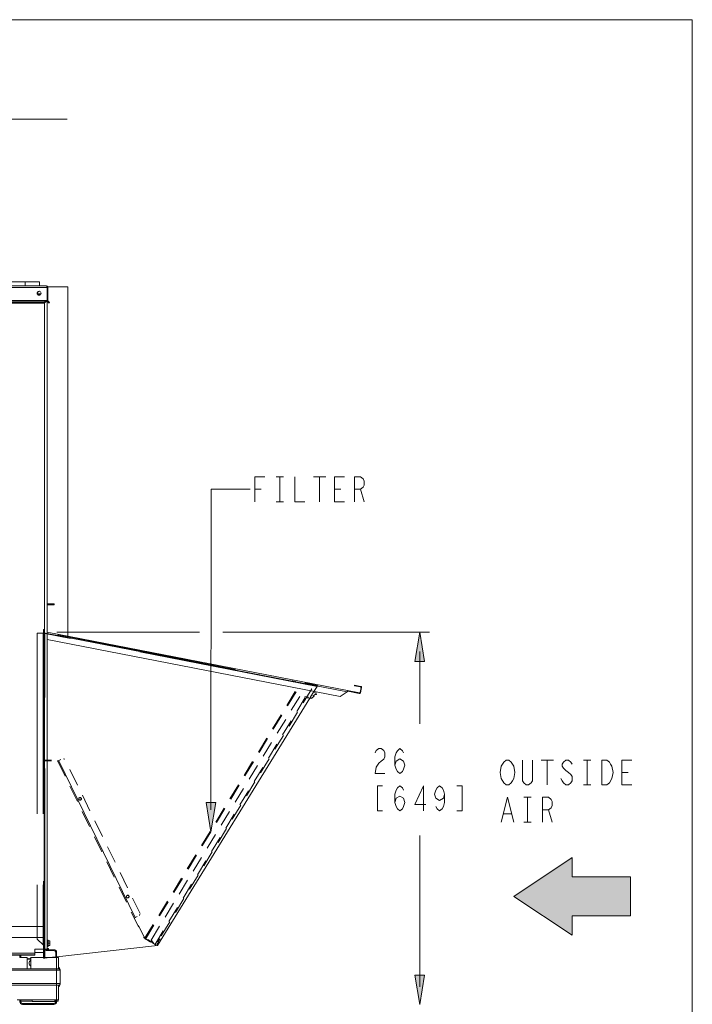
# Model space of a CAD drawing. Units: metres. Extents: x -66 to 217, y -121 to 14.
# Drawn here: x 26 to 27, y -65 to -64 of the extents above; entities that cross this region are included whole.
import ezdxf

# ---------------------------------------------------------------- set-up
doc = ezdxf.new("R2010")
doc.units = ezdxf.units.M
doc.header["$MEASUREMENT"] = 0
for name, pattern in [('AI-Linetype-1', [46.674, 23.337, -7.001, 2.334, -4.667, 2.334, -7.001]), ('AI-Linetype-10', [46.674, 23.337, -7.001, 2.334, -4.667, 2.334, -7.001]), ('AI-Linetype-11', [46.674, 23.337, -7.001, 2.334, -4.667, 2.334, -7.001]), ('AI-Linetype-12', [46.674, 23.337, -7.001, 2.334, -4.667, 2.334, -7.001]), ('AI-Linetype-13', [46.674, 23.337, -7.001, 2.334, -4.667, 2.334, -7.001]), ('AI-Linetype-14', [46.674, 23.337, -7.001, 2.334, -4.667, 2.334, -7.001]), ('AI-Linetype-15', [46.674, 23.337, -7.001, 2.334, -4.667, 2.334, -7.001]), ('AI-Linetype-16', [46.674, 23.337, -7.001, 2.334, -4.667, 2.334, -7.001]), ('AI-Linetype-17', [46.674, 23.337, -7.001, 2.334, -4.667, 2.334, -7.001]), ('AI-Linetype-18', [46.674, 23.337, -7.001, 2.334, -4.667, 2.334, -7.001]), ('AI-Linetype-19', [46.674, 23.337, -7.001, 2.334, -4.667, 2.334, -7.001]), ('AI-Linetype-2', [46.674, 23.337, -7.001, 2.334, -4.667, 2.334, -7.001]), ('AI-Linetype-20', [46.674, 23.337, -7.001, 2.334, -4.667, 2.334, -7.001]), ('AI-Linetype-21', [46.674, 23.337, -7.001, 2.334, -4.667, 2.334, -7.001]), ('AI-Linetype-22', [46.674, 23.337, -7.001, 2.334, -4.667, 2.334, -7.001]), ('AI-Linetype-23', [46.674, 23.337, -7.001, 2.334, -4.667, 2.334, -7.001]), ('AI-Linetype-24', [46.674, 23.337, -7.001, 2.334, -4.667, 2.334, -7.001]), ('AI-Linetype-25', [46.674, 23.337, -7.001, 2.334, -4.667, 2.334, -7.001]), ('AI-Linetype-26', [46.674, 23.337, -7.001, 2.334, -4.667, 2.334, -7.001]), ('AI-Linetype-27', [46.674, 23.337, -7.001, 2.334, -4.667, 2.334, -7.001]), ('AI-Linetype-28', [46.674, 23.337, -7.001, 2.334, -4.667, 2.334, -7.001]), ('AI-Linetype-29', [46.674, 23.337, -7.001, 2.334, -4.667, 2.334, -7.001]), ('AI-Linetype-3', [46.674, 23.337, -7.001, 2.334, -4.667, 2.334, -7.001]), ('AI-Linetype-30', [46.674, 23.337, -7.001, 2.334, -4.667, 2.334, -7.001]), ('AI-Linetype-31', [46.674, 23.337, -7.001, 2.334, -4.667, 2.334, -7.001]), ('AI-Linetype-32', [46.674, 23.337, -7.001, 2.334, -4.667, 2.334, -7.001]), ('AI-Linetype-33', [46.674, 23.337, -7.001, 2.334, -4.667, 2.334, -7.001]), ('AI-Linetype-34', [46.674, 23.337, -7.001, 2.334, -4.667, 2.334, -7.001]), ('AI-Linetype-35', [46.674, 23.337, -7.001, 2.334, -4.667, 2.334, -7.001]), ('AI-Linetype-36', [46.674, 23.337, -7.001, 2.334, -4.667, 2.334, -7.001]), ('AI-Linetype-37', [46.674, 23.337, -7.001, 2.334, -4.667, 2.334, -7.001]), ('AI-Linetype-38', [46.674, 23.337, -7.001, 2.334, -4.667, 2.334, -7.001]), ('AI-Linetype-39', [46.674, 23.337, -7.001, 2.334, -4.667, 2.334, -7.001]), ('AI-Linetype-4', [46.674, 23.337, -7.001, 2.334, -4.667, 2.334, -7.001]), ('AI-Linetype-40', [46.674, 23.337, -7.001, 2.334, -4.667, 2.334, -7.001]), ('AI-Linetype-41', [46.674, 23.337, -7.001, 2.334, -4.667, 2.334, -7.001]), ('AI-Linetype-42', [46.674, 23.337, -7.001, 2.334, -4.667, 2.334, -7.001]), ('AI-Linetype-43', [46.674, 23.337, -7.001, 2.334, -4.667, 2.334, -7.001]), ('AI-Linetype-44', [46.674, 23.337, -7.001, 2.334, -4.667, 2.334, -7.001]), ('AI-Linetype-45', [46.674, 23.337, -7.001, 2.334, -4.667, 2.334, -7.001]), ('AI-Linetype-46', [46.674, 23.337, -7.001, 2.334, -4.667, 2.334, -7.001]), ('AI-Linetype-47', [46.674, 23.337, -7.001, 2.334, -4.667, 2.334, -7.001]), ('AI-Linetype-48', [46.674, 23.337, -7.001, 2.334, -4.667, 2.334, -7.001]), ('AI-Linetype-49', [46.674, 23.337, -7.001, 2.334, -4.667, 2.334, -7.001]), ('AI-Linetype-5', [46.674, 23.337, -7.001, 2.334, -4.667, 2.334, -7.001]), ('AI-Linetype-50', [46.674, 23.337, -7.001, 2.334, -4.667, 2.334, -7.001]), ('AI-Linetype-51', [46.674, 23.337, -7.001, 2.334, -4.667, 2.334, -7.001]), ('AI-Linetype-52', [46.674, 23.337, -7.001, 2.334, -4.667, 2.334, -7.001]), ('AI-Linetype-53', [46.674, 23.337, -7.001, 2.334, -4.667, 2.334, -7.001]), ('AI-Linetype-6', [46.674, 23.337, -7.001, 2.334, -4.667, 2.334, -7.001]), ('AI-Linetype-7', [46.674, 23.337, -7.001, 2.334, -4.667, 2.334, -7.001]), ('AI-Linetype-8', [46.674, 23.337, -7.001, 2.334, -4.667, 2.334, -7.001]), ('AI-Linetype-9', [46.674, 23.337, -7.001, 2.334, -4.667, 2.334, -7.001])]:
    doc.linetypes.add(name, pattern=pattern)
doc.layers.add('Capa 1', color=7, linetype='Continuous')

# ---------------------------------------------------------------- blocks, each defined once
blk = doc.blocks.new('1')
at = {"layer": 'Capa 1', "true_color": 0x000000}
h = blk.add_hatch(color=18, dxfattribs=at)
h.dxf.hatch_style = 2
h.paths.add_polyline_path([(508.15, 342.19), (508.77, 338.43), (507.52, 338.43)])
h = blk.add_hatch(color=18, dxfattribs=at)
h.dxf.hatch_style = 2
h.paths.add_polyline_path([(481.15, 316.42), (480.52, 320.19), (481.78, 320.19)])
h = blk.add_hatch(color=18, dxfattribs=at)
h.dxf.hatch_style = 2
h.paths.add_polyline_path([(520.32, 308.06), (527.85, 303.04), (527.85, 305.55), (535.38, 305.55), (535.38, 310.57), (527.85, 310.57), (527.85, 313.08)])
h = blk.add_hatch(color=18, dxfattribs=at)
h.dxf.hatch_style = 2
h.paths.add_polyline_path([(508.15, 294.11), (507.52, 297.88), (508.77, 297.88)])
at = {"layer": 'Capa 1', "color": 18, "lineweight": 0, "true_color": 0x000000}
for points in [[(0, 421.33), (543.39, 421.33), (543.39, 0), (0, 0), (0, 421.33)], [(508.15, 342.19), (508.77, 338.43), (507.52, 338.43), (508.15, 342.19)], [(481.15, 316.42), (480.52, 320.19), (481.78, 320.19), (481.15, 316.42)], [(520.32, 308.06), (527.85, 303.04), (527.85, 305.55), (535.38, 305.55), (535.38, 310.57), (527.85, 310.57), (527.85, 313.08), (520.32, 308.06)], [(508.15, 294.11), (507.52, 297.88), (508.77, 297.88), (508.15, 294.11)]]:
    blk.add_lwpolyline(points, dxfattribs=at)
at = {"layer": 'Capa 1', "color": 18, "lineweight": 13, "true_color": 0x000000}
for points in [[(455.01, 408.49), (462.57, 408.49)], [(351.53, 386.95), (459.86, 386.95)], [(449.44, 387.48), (457.11, 387.48)], [(457.11, 386.95), (457.11, 387.48)], [(457.11, 387.48), (458.99, 387.48)], [(458.99, 387.48), (458.99, 386.95)], [(459.97, 386.75), (459.97, 386.76), (459.97, 386.77), (459.96, 386.78), (459.96, 386.79), (459.95, 386.8), (459.95, 386.81), (459.95, 386.82), (459.94, 386.83), (459.94, 386.84), (459.94, 386.84), (459.94, 386.85), (459.93, 386.85), (459.93, 386.86), (459.93, 386.86), (459.92, 386.88), (459.92, 386.88), (459.91, 386.89), (459.91, 386.9), (459.91, 386.91), (459.9, 386.92), (459.9, 386.92), (459.89, 386.93), (459.89, 386.93), (459.89, 386.94), (459.88, 386.94), (459.88, 386.94), (459.88, 386.94), (459.87, 386.95), (459.87, 386.95), (459.87, 386.95), (459.86, 386.95), (459.86, 386.95), (459.86, 386.95)], [(459.93, 386.86), (459.99, 386.86)], [(462.64, 386.82), (460.06, 386.82)], [(462.64, 341.67), (462.64, 386.82)], [(459.97, 386.75), (351.41, 386.75), (351.32, 386.75)], [(458.67, 385.92), (459.17, 385.92)], [(459.97, 385.06), (459.97, 386.75)], [(459.97, 386.75), (460.06, 386.75)], [(460.06, 386.75), (460.06, 385.06)], [(351.41, 385.06), (459.97, 385.06), (460.06, 385.06)], [(351.53, 384.98), (459.86, 384.98)], [(351.8, 384.79), (459.59, 384.79)], [(351.8, 384.73), (459.59, 384.73)], [(459.59, 384.79), (459.86, 384.98)], [(459.59, 384.73), (459.86, 384.92)], [(459.59, 384.79), (459.59, 384.73)], [(459.62, 384.73), (459.62, 301.26)], [(459.86, 384.98), (459.87, 384.98), (459.88, 384.99), (459.9, 385), (459.91, 385.01), (459.92, 385.02), (459.93, 385.03), (459.95, 385.04), (459.97, 385.06)], [(459.86, 384.91), (459.87, 384.92), (459.88, 384.93), (459.89, 384.94), (459.89, 384.95), (459.9, 384.96), (459.91, 384.97), (459.93, 385), (459.94, 385.02), (459.96, 385.04), (459.97, 385.06)], [(459.86, 384.97), (459.86, 384.91)], [(459.96, 301.26), (459.96, 384.98)], [(459.96, 384.98), (459.96, 301.26)], [(460.03, 384.92), (460.1, 384.98)], [(460.22, 384.73), (460.03, 384.92)], [(460.28, 384.79), (460.1, 384.98)], [(460.28, 384.79), (460.22, 384.73)], [(486.84, 359.06), (486.84, 362.27), (488.13, 362.27)], [(489.57, 362.27), (490.54, 362.27)], [(490.06, 362.27), (490.06, 359.06)], [(491.98, 362.27), (491.98, 359.06), (493.27, 359.06)], [(494.39, 362.27), (496, 362.27)], [(495.2, 362.27), (495.2, 359.06)], [(498.41, 359.06), (497.12, 359.06), (497.12, 362.27), (498.41, 362.27)], [(499.69, 359.06), (499.69, 362.27), (500.49, 362.27), (500.82, 362), (500.98, 361.73), (500.98, 361.2), (500.82, 360.93), (500.49, 360.66), (499.69, 360.66)], [(481.15, 319.25), (481.18, 360.66)], [(481.18, 360.66), (486.2, 360.66)], [(486.84, 360.66), (487.65, 360.66)], [(497.12, 360.66), (497.93, 360.66)], [(500.49, 360.66), (500.98, 359.06)], [(489.57, 359.06), (490.54, 359.06)], [(459.98, 345.86), (460.81, 345.86)], [(459.98, 345.79), (460.81, 345.79)], [(459.99, 345.86), (459.99, 345.79)], [(460.07, 345.73), (460.07, 345.79)], [(460.81, 345.73), (460.07, 345.73)], [(460.81, 345.86), (460.81, 345.79)], [(460.81, 345.73), (460.81, 345.79)], [(500.35, 334.34), (459.96, 342.19)], [(459.96, 342.04), (498.77, 334.5)], [(459.96, 341.23), (497.84, 333.87)], [(461.21, 342.19), (479.66, 342.19)], [(482.67, 342.19), (509.4, 342.19)], [(508.15, 339.71), (508.15, 330.36)], [(492.79, 335.74), (492.79, 335.74)], [(492.89, 335.68), (492.89, 335.68)], [(494.19, 334.89), (493.08, 333.08)], [(494.09, 334.95), (494.09, 334.95)], [(498.77, 334.5), (498.78, 334.51), (498.78, 334.52), (498.79, 334.53), (498.8, 334.54), (498.8, 334.55), (498.81, 334.56), (498.81, 334.57), (498.82, 334.58), (498.82, 334.59), (498.83, 334.6), (498.83, 334.6), (498.84, 334.61), (498.84, 334.61), (498.84, 334.61), (498.85, 334.62), (498.85, 334.62), (498.85, 334.62), (498.86, 334.62), (498.86, 334.62), (498.86, 334.63), (498.86, 334.63), (498.87, 334.63)], [(498.86, 334.56), (498.87, 334.63)], [(498.91, 334.62), (498.89, 334.55)], [(499.73, 335.35), (499.72, 335.28)], [(500.5, 335.12), (499.72, 335.28)], [(499.73, 335.35), (500.51, 335.19)], [(500.56, 335.04), (500.43, 334.4)], [(500.51, 335.19), (500.5, 335.12)], [(500.63, 335.03), (500.5, 334.38)], [(474.24, 301.72), (493.93, 333.66)], [(490.95, 332.73), (492.05, 334.53)], [(491.05, 332.67), (492.15, 334.47)], [(491.53, 332.11), (492.62, 333.89)], [(492.25, 331.94), (493.35, 333.74)], [(493.29, 333.87), (493.76, 333.78)], [(494.06, 333.63), (493.59, 333.72)], [(493.7, 333.7), (493.72, 333.79)], [(493.98, 333.75), (494.46, 334.53)], [(494.07, 333.72), (494.08, 333.72)], [(494.07, 333.63), (494.09, 333.63)], [(494.08, 333.72), (494.09, 333.72)], [(494.08, 333.63), (494.1, 333.63)], [(494.18, 333.66), (494.51, 333.94)], [(494.68, 334.19), (494.34, 333.92)], [(494.54, 334.5), (494.54, 334.49)], [(494.57, 334.42), (494.64, 334.33)], [(494.76, 334.33), (494.69, 334.42)], [(497.84, 333.87), (498.77, 334.5)], [(498.77, 334.5), (498.78, 334.51), (498.8, 334.52), (498.8, 334.53), (498.81, 334.53), (498.81, 334.54), (498.82, 334.54), (498.82, 334.55), (498.83, 334.55), (498.83, 334.55), (498.83, 334.55), (498.84, 334.56), (498.84, 334.56), (498.84, 334.56), (498.85, 334.56), (498.86, 334.56)], [(500.33, 334.27), (498.86, 334.56)], [(489.11, 329.71), (490.22, 331.52)], [(489.21, 329.65), (490.31, 331.46)], [(489.72, 329.14), (490.81, 330.92)], [(492.35, 331.88), (491.25, 330.07)], [(490.41, 328.92), (491.52, 330.73)], [(487.28, 326.7), (488.38, 328.51)], [(487.37, 326.64), (488.48, 328.45)], [(490.51, 328.86), (489.41, 327.06)], [(487.91, 326.17), (488.99, 327.95)], [(488.57, 325.91), (489.68, 327.72)], [(502.36, 326.62), (502.52, 326.89), (502.85, 327.15), (503.17, 327.15), (503.49, 326.89), (503.65, 326.62), (503.65, 326.08), (503.49, 325.81), (503.17, 325.55), (502.85, 325.28), (502.52, 324.74), (502.36, 323.94), (503.65, 323.94)], [(504.93, 325.01), (505.09, 325.55), (505.58, 325.82), (506.06, 325.55), (506.22, 325.01), (506.06, 324.48), (505.9, 324.21), (505.58, 323.94), (505.25, 324.21), (505.09, 324.48), (504.93, 325.01), (504.93, 326.08), (505.09, 326.62), (505.25, 326.88), (505.58, 327.15), (505.9, 326.88), (506.06, 326.62)], [(461.33, 325.54), (461.73, 325.73)], [(462.26, 325.78), (462.1, 325.83)], [(488.67, 325.85), (487.57, 324.04)], [(459.46, 325.65), (460.54, 325.65)], [(459.46, 325.57), (460.54, 325.57)], [(461.29, 325.57), (461.29, 325.57)], [(461.33, 325.63), (461.33, 325.63)], [(461.33, 325.53), (462.28, 323.58)], [(461.46, 325.59), (471.35, 305.32)], [(463.88, 322.45), (462.91, 324.45)], [(485.44, 323.69), (486.54, 325.5)], [(485.54, 323.63), (486.64, 325.44)], [(486.1, 323.2), (487.18, 324.98)], [(486.74, 322.9), (487.84, 324.71)], [(520.14, 323), (519.98, 322.73), (519.66, 322.46), (519.34, 322.46), (519.02, 322.73), (518.69, 323.27), (518.53, 324.07), (518.69, 324.88), (518.86, 325.14), (519.02, 325.41), (519.34, 325.68), (519.66, 325.68), (519.98, 325.41), (520.14, 325.14), (520.3, 324.88), (520.46, 324.07), (520.3, 323.27), (520.14, 323)], [(522.71, 325.68), (522.71, 323), (522.55, 322.73), (522.23, 322.46), (521.91, 322.46), (521.59, 322.73), (521.43, 323), (521.43, 325.68)], [(523.84, 325.68), (525.44, 325.68)], [(524.64, 325.68), (524.64, 322.46)], [(527.85, 325.14), (527.69, 325.41), (527.37, 325.68), (527.05, 325.68), (526.73, 325.41), (526.57, 325.14), (526.57, 324.87), (526.73, 324.61), (527.05, 324.34), (527.37, 324.07), (527.69, 323.8), (527.85, 323.54), (527.85, 323), (527.69, 322.73), (527.37, 322.46), (527.05, 322.46), (526.73, 322.73), (526.57, 323), (526.41, 323.27)], [(529.3, 325.68), (530.26, 325.68)], [(529.78, 325.68), (529.78, 322.46)], [(531.71, 325.68), (532.35, 325.68), (532.67, 325.41), (532.83, 325.14), (532.99, 324.87), (533.15, 324.07), (532.99, 323.27), (532.67, 322.73), (532.35, 322.46), (531.71, 322.46), (531.71, 325.68)], [(535.56, 322.46), (534.27, 322.46), (534.27, 325.68), (535.56, 325.68)], [(534.27, 324.07), (535.08, 324.07)], [(462.92, 322.28), (463.87, 320.33)], [(483.6, 320.67), (484.7, 322.48)], [(483.7, 320.62), (484.8, 322.42)], [(484.29, 320.23), (485.37, 322.01)], [(486.84, 322.84), (485.73, 321.03)], [(503.33, 322.33), (502.69, 322.33), (502.69, 319.12), (503.33, 319.12)], [(504.93, 320.19), (505.09, 320.73), (505.58, 321), (506.06, 320.73), (506.22, 320.19), (506.06, 319.66), (505.9, 319.39), (505.58, 319.12), (505.25, 319.39), (505.09, 319.66), (504.93, 320.19), (504.93, 321.26), (505.09, 321.8), (505.25, 322.07), (505.58, 322.33), (505.9, 322.07), (506.06, 321.8)], [(508.63, 319.12), (508.63, 322.33), (507.5, 319.92), (508.95, 319.92)], [(511.36, 321.26), (511.2, 320.73), (510.72, 320.46), (510.23, 320.73), (510.07, 321.26), (510.23, 321.8), (510.4, 322.07), (510.72, 322.33), (511.04, 322.07), (511.2, 321.8), (511.36, 321.26), (511.36, 320.19), (511.2, 319.66), (511.04, 319.39), (510.72, 319.12), (510.4, 319.39), (510.23, 319.66)], [(512.96, 319.12), (513.61, 319.12), (513.61, 322.33), (512.96, 322.33)], [(529.3, 322.46), (530.26, 322.46)], [(465.5, 319.13), (464.53, 321.12)], [(484.9, 319.89), (486, 321.69)], [(518.69, 317.65), (519.5, 320.86), (520.3, 317.65)], [(521.59, 320.86), (522.55, 320.86)], [(522.07, 320.86), (522.07, 317.65)], [(524, 317.65), (524, 320.86), (524.8, 320.86), (525.12, 320.59), (525.28, 320.32), (525.28, 319.79), (525.12, 319.52), (524.8, 319.25), (524, 319.25)], [(481.76, 317.66), (482.86, 319.47)], [(481.86, 317.6), (482.96, 319.41)], [(485, 319.83), (483.9, 318.02)], [(464.5, 319.02), (465.45, 317.07)], [(482.47, 317.26), (483.56, 319.04)], [(483.06, 316.87), (484.16, 318.68)], [(519.02, 318.72), (519.98, 318.72)], [(524.8, 319.25), (525.28, 317.65)], [(467.12, 315.81), (466.15, 317.8)], [(483.16, 316.81), (482.06, 315)], [(521.59, 317.65), (522.55, 317.65)], [(466.09, 315.77), (467.04, 313.82)], [(479.92, 314.65), (481.03, 316.46)], [(480.02, 314.59), (481.12, 316.4)], [(480.66, 314.29), (481.75, 316.07)], [(481.22, 313.86), (482.33, 315.67)], [(508.15, 296.37), (508.15, 315.91)], [(468.74, 312.49), (467.77, 314.48)], [(478.09, 311.64), (479.19, 313.44)], [(478.18, 311.58), (479.29, 313.39)], [(478.85, 311.32), (479.94, 313.1)], [(481.32, 313.8), (480.22, 311.99)], [(467.68, 312.52), (468.63, 310.56)], [(479.39, 310.85), (480.49, 312.66)], [(470.36, 309.16), (469.39, 311.16)], [(476.25, 308.62), (477.35, 310.43)], [(479.49, 310.79), (478.38, 308.98)], [(469.26, 309.26), (470.22, 307.31)], [(476.35, 308.57), (477.45, 310.37)], [(477.04, 308.35), (478.13, 310.14)], [(477.55, 307.84), (478.65, 309.64)], [(471.98, 305.84), (471.01, 307.83)], [(474.41, 305.61), (475.52, 307.42)], [(474.51, 305.55), (475.61, 307.36)], [(475.23, 305.38), (476.32, 307.17)], [(475.71, 304.82), (476.81, 306.63)], [(477.65, 307.77), (476.55, 305.97)], [(470.85, 306.01), (471.8, 304.06)], [(471.22, 305.26), (471.62, 305.46)], [(471.89, 305.59), (471.94, 305.74)], [(459.53, 304.15), (351.57, 304.15)], [(459.54, 302.74), (459.54, 304.15)], [(471.3, 305.26), (471.26, 305.24)], [(472.5, 302.79), (471.77, 304.29)], [(472.57, 302.6), (473.68, 304.41)], [(472.67, 302.54), (473.78, 304.35)], [(473.42, 302.42), (474.51, 304.2)], [(475.81, 304.76), (474.71, 302.95)], [(473.87, 301.81), (474.98, 303.62)], [(351.57, 302.75), (459.53, 302.75)], [(460.1, 302.42), (459.96, 302.42)], [(460.1, 301.58), (459.96, 301.58)], [(460.1, 301.58), (460.1, 302.42)], [(460.1, 302.3), (460.33, 302.3)], [(460.1, 302), (460.31, 302)], [(460.1, 301.71), (460.33, 301.71)], [(460.33, 302.15), (460.33, 302.16), (460.33, 302.18), (460.33, 302.19), (460.33, 302.2), (460.33, 302.22), (460.32, 302.23), (460.32, 302.24), (460.32, 302.26), (460.32, 302.27), (460.31, 302.28), (460.31, 302.3)], [(460.31, 301.71), (460.31, 301.72), (460.32, 301.74), (460.32, 301.75), (460.32, 301.76), (460.32, 301.78), (460.33, 301.79), (460.33, 301.8), (460.33, 301.82), (460.33, 301.83), (460.33, 301.84), (460.33, 301.86), (460.33, 301.87), (460.33, 301.88), (460.33, 301.9), (460.33, 301.91), (460.33, 301.92), (460.32, 301.94), (460.32, 301.95), (460.32, 301.96), (460.32, 301.98), (460.31, 301.99), (460.31, 302), (460.31, 302.02), (460.32, 302.03), (460.32, 302.04), (460.32, 302.06), (460.32, 302.07), (460.33, 302.08), (460.33, 302.1), (460.33, 302.11), (460.33, 302.12), (460.33, 302.14), (460.33, 302.15)], [(460.33, 301.71), (460.33, 302.3)], [(461.2, 300.25), (474.25, 301.72)], [(472.46, 302.72), (472.47, 302.72)], [(472.49, 302.7), (473.35, 302.14)], [(472.68, 302.54), (472.62, 302.57)], [(472.68, 302.53), (473.13, 302.46)], [(473.97, 301.82), (473.1, 302.39)], [(473.43, 302.41), (473.7, 302.04)], [(473.97, 301.75), (473.97, 301.75)], [(473.99, 301.74), (474.01, 301.74)], [(474, 301.81), (474.01, 301.81)], [(474.01, 301.81), (474.01, 301.81)], [(474.02, 301.81), (474.03, 301.81)], [(474.03, 301.82), (474.04, 301.82)], [(474.13, 301.8), (474.41, 302.24)], [(474.54, 302.57), (474.26, 302.13)], [(474.5, 302.38), (474.46, 302.4)], [(474.6, 302.54), (474.57, 302.56)], [(353.09, 300.73), (458.38, 300.73)], [(353.09, 300.5), (458.38, 300.5)], [(353.09, 300.45), (458.38, 300.45)], [(456.43, 300.45), (456.43, 300.15)], [(456.43, 300.15), (456.43, 300.45)], [(456.55, 300.15), (456.55, 300.45)], [(458.38, 301.26), (459.96, 301.26)], [(458.38, 300.45), (458.38, 301.26)], [(458.38, 300.8), (459.5, 300.8)], [(459.51, 301.26), (459.51, 300.15)], [(459.65, 301.25), (459.65, 300.15)], [(459.95, 301.17), (460.85, 301.17)], [(459.95, 301.17), (459.95, 301.06)], [(459.95, 301.06), (460.85, 301.06)], [(460.02, 301.33), (460.13, 301.33)], [(460.02, 301.26), (460.02, 301.33)], [(460.02, 301.26), (460.13, 301.26)], [(460.13, 301.33), (460.13, 301.26)], [(460.84, 301.17), (460.84, 301.06)], [(461.18, 300.84), (461.07, 300.84)], [(461.07, 300.84), (461.07, 300.15)], [(461.18, 300.83), (461.18, 300.15)], [(461.37, 300.15), (461.37, 300.27)], [(457.37, 300.15), (456.43, 300.15)], [(457.76, 300.08), (457.36, 300.01)], [(457.78, 299.96), (457.36, 299.89)], [(457.37, 298.71), (457.37, 300.15)], [(457.78, 299.96), (457.76, 300.08)], [(457.84, 300.15), (461.43, 300.15)], [(457.84, 298.71), (457.84, 300.15)], [(460.29, 300.15), (461.06, 300.24)], [(460.96, 300.15), (460.96, 300.23)], [(461.17, 298.71), (461.17, 300.15)], [(461.43, 298.71), (461.43, 300.15)], [(461.43, 298.71), (461.43, 300.15)], [(349.78, 298.51), (461.66, 298.51)], [(349.96, 298.69), (461.48, 298.69)], [(354.08, 298.71), (457.37, 298.71)], [(457.84, 298.71), (457.37, 298.71)], [(457.84, 298.71), (461.17, 298.71)], [(461.17, 298.71), (461.43, 298.71)], [(461.17, 298.69), (461.17, 298.71)], [(461.17, 296.6), (461.17, 298.69)], [(461.43, 298.89), (461.45, 298.91)], [(461.46, 298.69), (461.45, 298.69), (461.45, 298.69), (461.45, 298.7), (461.45, 298.7), (461.44, 298.7), (461.44, 298.7), (461.44, 298.7), (461.44, 298.7), (461.44, 298.71), (461.43, 298.71), (461.43, 298.71)], [(461.54, 298.68), (461.54, 298.68), (461.54, 298.68), (461.53, 298.69), (461.52, 298.69), (461.52, 298.69), (461.51, 298.69), (461.51, 298.69), (461.5, 298.69), (461.48, 298.69), (461.48, 298.69)], [(461.67, 298.51), (461.67, 298.52), (461.66, 298.53), (461.66, 298.53), (461.66, 298.54), (461.66, 298.54), (461.66, 298.55), (461.66, 298.55), (461.66, 298.56), (461.66, 298.56), (461.65, 298.57)], [(461.66, 296.79), (461.66, 298.51)], [(349.78, 296.79), (461.66, 296.79)], [(349.96, 296.6), (461.48, 296.6)], [(350.01, 296.58), (461.43, 296.58)], [(461.17, 296.58), (461.17, 296.6)], [(461.17, 294.7), (461.17, 296.58)], [(461.43, 296.58), (461.43, 296.58), (461.44, 296.59), (461.44, 296.59), (461.44, 296.59), (461.44, 296.59), (461.44, 296.6), (461.44, 296.6), (461.44, 296.6), (461.45, 296.6), (461.45, 296.6), (461.45, 296.6), (461.45, 296.6), (461.46, 296.6)], [(461.43, 294.7), (461.43, 296.58)], [(461.48, 296.6), (461.49, 296.6), (461.5, 296.6), (461.51, 296.6), (461.51, 296.61), (461.52, 296.61), (461.52, 296.61), (461.53, 296.61), (461.54, 296.61), (461.54, 296.61)], [(461.65, 296.72), (461.66, 296.73), (461.66, 296.73), (461.66, 296.74), (461.66, 296.74), (461.66, 296.75), (461.66, 296.75), (461.66, 296.76), (461.67, 296.77), (461.67, 296.79)], [(461.43, 296.4), (461.45, 296.38)], [(458, 294.7), (456.08, 294.7)], [(456.43, 294.45), (456.43, 294.71)], [(456.44, 294.45), (456.55, 294.45)], [(456.55, 294.45), (456.55, 294.71)], [(456.55, 294.5), (458, 294.5)], [(460.84, 294.23), (456.77, 294.23)], [(456.77, 294.11), (456.77, 294.23)], [(460.84, 294.11), (456.77, 294.11)], [(458, 294.7), (460.95, 294.7), (461.17, 294.7)], [(458.01, 294.48), (458.01, 294.7)], [(460.95, 294.48), (458.01, 294.48)], [(460.84, 294.11), (460.84, 294.23)], [(460.95, 294.48), (460.95, 294.7)], [(460.96, 294.5), (460.96, 294.7)], [(460.96, 294.5), (461.07, 294.5)], [(461.07, 294.7), (461.07, 294.45)], [(461.18, 294.45), (461.07, 294.45)], [(461.17, 294.71), (461.43, 294.71)], [(461.18, 294.7), (461.18, 294.45)], [(461.37, 294.5), (461.18, 294.5)], [(461.37, 294.5), (461.37, 294.7)]]:
    blk.add_lwpolyline(points, dxfattribs=at)
at = {"layer": 'Capa 1', "color": 18, "linetype": 'AI-Linetype-16', "lineweight": 13, "true_color": 0x000000}
blk.add_lwpolyline([(459.58, 342.53), (459.51, 342.53)], dxfattribs=at)
at = {"layer": 'Capa 1', "color": 18, "linetype": 'AI-Linetype-25', "lineweight": 13, "true_color": 0x000000}
blk.add_lwpolyline([(459.51, 342.53), (459.51, 301.26)], dxfattribs=at)
at = {"layer": 'Capa 1', "color": 18, "linetype": 'AI-Linetype-28', "lineweight": 13, "true_color": 0x000000}
blk.add_lwpolyline([(459.58, 300.06), (459.58, 342.53)], dxfattribs=at)
at = {"layer": 'Capa 1', "color": 18, "linetype": 'AI-Linetype-17', "lineweight": 13, "true_color": 0x000000}
blk.add_lwpolyline([(458.66, 342.06), (459.58, 342.06)], dxfattribs=at)
at = {"layer": 'Capa 1', "color": 18, "linetype": 'AI-Linetype-24', "lineweight": 13, "true_color": 0x000000}
blk.add_lwpolyline([(458.66, 342.06), (458.66, 302.55)], dxfattribs=at)
at = {"layer": 'Capa 1', "color": 18, "linetype": 'AI-Linetype-26', "lineweight": 13, "true_color": 0x000000}
blk.add_lwpolyline([(459.43, 342.06), (459.43, 301.78)], dxfattribs=at)
at = {"layer": 'Capa 1', "color": 18, "linetype": 'AI-Linetype-33', "lineweight": 13, "true_color": 0x000000}
blk.add_lwpolyline([(459.51, 342.1), (459.52, 342.13)], dxfattribs=at)
at = {"layer": 'Capa 1', "color": 18, "linetype": 'AI-Linetype-50', "lineweight": 13, "true_color": 0x000000}
blk.add_lwpolyline([(459.51, 342.06), (459.51, 342.07), (459.51, 342.08), (459.51, 342.09), (459.51, 342.1), (459.51, 342.11), (459.51, 342.12), (459.52, 342.13)], dxfattribs=at)
at = {"layer": 'Capa 1', "color": 18, "linetype": 'AI-Linetype-20', "lineweight": 13, "true_color": 0x000000}
blk.add_lwpolyline([(461.35, 341.74), (459.51, 342.1)], dxfattribs=at)
at = {"layer": 'Capa 1', "color": 18, "linetype": 'AI-Linetype-45', "lineweight": 13, "true_color": 0x000000}
blk.add_lwpolyline([(459.51, 342.1), (459.51, 342.09), (459.51, 342.09), (459.51, 342.08), (459.51, 342.08), (459.51, 342.07), (459.51, 342.07), (459.51, 342.06)], dxfattribs=at)
at = {"layer": 'Capa 1', "color": 18, "linetype": 'AI-Linetype-21', "lineweight": 13, "true_color": 0x000000}
blk.add_lwpolyline([(459.51, 342.06), (459.65, 342.03)], dxfattribs=at)
at = {"layer": 'Capa 1', "color": 18, "linetype": 'AI-Linetype-52', "lineweight": 13, "true_color": 0x000000}
blk.add_lwpolyline([(459.51, 342.06), (459.51, 342.06), (459.51, 342.06), (459.51, 342.06), (459.51, 342.06), (459.51, 342.06), (459.51, 342.05), (459.52, 342.05), (459.52, 342.05), (459.53, 342.05), (459.53, 342.05), (459.54, 342.05), (459.55, 342.05), (459.55, 342.05), (459.56, 342.05), (459.57, 342.04), (459.57, 342.04), (459.58, 342.04), (459.59, 342.04), (459.59, 342.04), (459.6, 342.04), (459.6, 342.04), (459.61, 342.04), (459.62, 342.04), (459.62, 342.04), (459.63, 342.04), (459.64, 342.04), (459.64, 342.04), (459.65, 342.03)], dxfattribs=at)
at = {"layer": 'Capa 1', "color": 18, "linetype": 'AI-Linetype-19', "lineweight": 13, "true_color": 0x000000}
blk.add_lwpolyline([(459.52, 342.13), (459.96, 342.04)], dxfattribs=at)
at = {"layer": 'Capa 1', "color": 18, "linetype": 'AI-Linetype-48', "lineweight": 13, "true_color": 0x000000}
blk.add_lwpolyline([(459.58, 342.06), (459.58, 342.06), (459.58, 342.06), (459.58, 342.06), (459.58, 342.06), (459.58, 342.05), (459.58, 342.05), (459.59, 342.05), (459.59, 342.05), (459.59, 342.05), (459.6, 342.05), (459.6, 342.05), (459.61, 342.04), (459.61, 342.04), (459.62, 342.04), (459.62, 342.04), (459.63, 342.04), (459.63, 342.04), (459.64, 342.04), (459.64, 342.04), (459.65, 342.03)], dxfattribs=at)
at = {"layer": 'Capa 1', "color": 18, "linetype": 'AI-Linetype-22', "lineweight": 13, "true_color": 0x000000}
blk.add_lwpolyline([(494.88, 335.19), (459.65, 342.03)], dxfattribs=at)
at = {"layer": 'Capa 1', "color": 18, "linetype": 'AI-Linetype-29', "lineweight": 13, "true_color": 0x000000}
blk.add_lwpolyline([(459.65, 301.25), (459.65, 342.03)], dxfattribs=at)
at = {"layer": 'Capa 1', "color": 18, "linetype": 'AI-Linetype-32', "lineweight": 13, "true_color": 0x000000}
blk.add_lwpolyline([(461.35, 341.74), (461.37, 341.84)], dxfattribs=at)
at = {"layer": 'Capa 1', "color": 18, "linetype": 'AI-Linetype-23', "lineweight": 13, "true_color": 0x000000}
blk.add_lwpolyline([(461.37, 341.84), (494.93, 335.32)], dxfattribs=at)
at = {"layer": 'Capa 1', "color": 18, "linetype": 'AI-Linetype-31', "lineweight": 13, "true_color": 0x000000}
blk.add_lwpolyline([(462, 341.72), (461.98, 341.65)], dxfattribs=at)
at = {"layer": 'Capa 1', "color": 18, "linetype": 'AI-Linetype-34', "lineweight": 13, "true_color": 0x000000}
blk.add_lwpolyline([(462.29, 341.67), (462.27, 341.6)], dxfattribs=at)
at = {"layer": 'Capa 1', "color": 18, "linetype": 'AI-Linetype-36', "lineweight": 13, "true_color": 0x000000}
blk.add_lwpolyline([(476.88, 338.83), (476.86, 338.76)], dxfattribs=at)
at = {"layer": 'Capa 1', "color": 18, "linetype": 'AI-Linetype-35', "lineweight": 13, "true_color": 0x000000}
blk.add_lwpolyline([(477.16, 338.78), (477.15, 338.7)], dxfattribs=at)
at = {"layer": 'Capa 1', "color": 18, "linetype": 'AI-Linetype-37', "lineweight": 13, "true_color": 0x000000}
blk.add_lwpolyline([(491.75, 335.94), (491.74, 335.87)], dxfattribs=at)
at = {"layer": 'Capa 1', "color": 18, "linetype": 'AI-Linetype-40', "lineweight": 13, "true_color": 0x000000}
blk.add_lwpolyline([(492.04, 335.88), (492.03, 335.81)], dxfattribs=at)
at = {"layer": 'Capa 1', "color": 18, "linetype": 'AI-Linetype-38', "lineweight": 13, "true_color": 0x000000}
blk.add_lwpolyline([(494.47, 334.53), (494.88, 335.19)], dxfattribs=at)
at = {"layer": 'Capa 1', "color": 18, "linetype": 'AI-Linetype-53', "lineweight": 13, "true_color": 0x000000}
blk.add_lwpolyline([(494.93, 335.32), (494.93, 335.32), (494.93, 335.32), (494.93, 335.32), (494.93, 335.32), (494.92, 335.32), (494.92, 335.32), (494.92, 335.32), (494.92, 335.31), (494.92, 335.31), (494.92, 335.3), (494.91, 335.3), (494.91, 335.29), (494.91, 335.28), (494.91, 335.28), (494.9, 335.27), (494.9, 335.27), (494.9, 335.26), (494.9, 335.25), (494.9, 335.25), (494.89, 335.24), (494.89, 335.23), (494.89, 335.23), (494.89, 335.22), (494.89, 335.22), (494.88, 335.21), (494.88, 335.2), (494.88, 335.2), (494.88, 335.19), (494.88, 335.19)], dxfattribs=at)
at = {"layer": 'Capa 1', "color": 18, "linetype": 'AI-Linetype-49', "lineweight": 13, "true_color": 0x000000}
blk.add_lwpolyline([(494.92, 335.25), (494.91, 335.25), (494.91, 335.25), (494.91, 335.25), (494.91, 335.25), (494.91, 335.24), (494.9, 335.24), (494.9, 335.24), (494.9, 335.24), (494.9, 335.23), (494.9, 335.23), (494.89, 335.22), (494.89, 335.22), (494.89, 335.21), (494.89, 335.21), (494.88, 335.2), (494.88, 335.2), (494.88, 335.19), (494.88, 335.19), (494.88, 335.19)], dxfattribs=at)
at = {"layer": 'Capa 1', "color": 18, "linetype": 'AI-Linetype-41', "lineweight": 13, "true_color": 0x000000}
blk.add_lwpolyline([(494.93, 335.32), (494.92, 335.25)], dxfattribs=at)
at = {"layer": 'Capa 1', "color": 18, "linetype": 'AI-Linetype-39', "lineweight": 13, "true_color": 0x000000}
blk.add_lwpolyline([(493.93, 333.65), (493.99, 333.74)], dxfattribs=at)
at = {"layer": 'Capa 1', "color": 18, "linetype": 'AI-Linetype-12', "lineweight": 13, "true_color": 0x000000}
blk.add_lwpolyline([(459.51, 327.82), (459.58, 327.82)], dxfattribs=at)
at = {"layer": 'Capa 1', "color": 18, "linetype": 'AI-Linetype-13', "lineweight": 13, "true_color": 0x000000}
blk.add_lwpolyline([(459.58, 327.64), (459.51, 327.64)], dxfattribs=at)
at = {"layer": 'Capa 1', "color": 18, "linetype": 'AI-Linetype-14', "lineweight": 13, "true_color": 0x000000}
blk.add_lwpolyline([(459.58, 327.29), (459.51, 327.29)], dxfattribs=at)
at = {"layer": 'Capa 1', "color": 18, "linetype": 'AI-Linetype-15', "lineweight": 13, "true_color": 0x000000}
blk.add_lwpolyline([(459.51, 327.11), (459.58, 327.11)], dxfattribs=at)
at = {"layer": 'Capa 1', "color": 18, "linetype": 'AI-Linetype-8', "lineweight": 13, "true_color": 0x000000}
blk.add_lwpolyline([(459.51, 309.99), (459.58, 309.99)], dxfattribs=at)
at = {"layer": 'Capa 1', "color": 18, "linetype": 'AI-Linetype-9', "lineweight": 13, "true_color": 0x000000}
blk.add_lwpolyline([(459.58, 309.81), (459.51, 309.81)], dxfattribs=at)
at = {"layer": 'Capa 1', "color": 18, "linetype": 'AI-Linetype-10', "lineweight": 13, "true_color": 0x000000}
blk.add_lwpolyline([(459.58, 309.46), (459.51, 309.46)], dxfattribs=at)
at = {"layer": 'Capa 1', "color": 18, "linetype": 'AI-Linetype-11', "lineweight": 13, "true_color": 0x000000}
blk.add_lwpolyline([(459.51, 309.28), (459.58, 309.28)], dxfattribs=at)
at = {"layer": 'Capa 1', "color": 18, "linetype": 'AI-Linetype-18', "lineweight": 13, "true_color": 0x000000}
blk.add_lwpolyline([(458.66, 302.55), (459.43, 301.78)], dxfattribs=at)
at = {"layer": 'Capa 1', "color": 18, "linetype": 'AI-Linetype-44', "lineweight": 13, "true_color": 0x000000}
blk.add_lwpolyline([(459.43, 301.78), (459.44, 301.78), (459.45, 301.78), (459.46, 301.77), (459.47, 301.77), (459.48, 301.77), (459.48, 301.76), (459.49, 301.76), (459.5, 301.76), (459.51, 301.76), (459.52, 301.75), (459.52, 301.75), (459.53, 301.75), (459.54, 301.74), (459.55, 301.74), (459.56, 301.73), (459.56, 301.73), (459.56, 301.73), (459.57, 301.73), (459.57, 301.72), (459.57, 301.72), (459.57, 301.72), (459.58, 301.71), (459.58, 301.71), (459.58, 301.71), (459.58, 301.71)], dxfattribs=at)
at = {"layer": 'Capa 1', "color": 18, "linetype": 'AI-Linetype-46', "lineweight": 13, "true_color": 0x000000}
blk.add_lwpolyline([(459.43, 301.78), (459.44, 301.78), (459.45, 301.77), (459.46, 301.76), (459.47, 301.76), (459.47, 301.76), (459.48, 301.75), (459.48, 301.75), (459.48, 301.74), (459.49, 301.74), (459.49, 301.74), (459.49, 301.73), (459.5, 301.73), (459.5, 301.73), (459.5, 301.72), (459.5, 301.72), (459.51, 301.72), (459.51, 301.71), (459.51, 301.71), (459.51, 301.71)], dxfattribs=at)
at = {"layer": 'Capa 1', "color": 18, "linetype": 'AI-Linetype-6', "lineweight": 13, "true_color": 0x000000}
blk.add_lwpolyline([(459.51, 301.71), (459.58, 301.71)], dxfattribs=at)
at = {"layer": 'Capa 1', "color": 18, "linetype": 'AI-Linetype-7', "lineweight": 13, "true_color": 0x000000}
blk.add_lwpolyline([(459.58, 301.67), (459.51, 301.67)], dxfattribs=at)
at = {"layer": 'Capa 1', "color": 18, "linetype": 'AI-Linetype-2', "lineweight": 13, "true_color": 0x000000}
blk.add_lwpolyline([(461.18, 300.25), (461.2, 300.25)], dxfattribs=at)
at = {"layer": 'Capa 1', "color": 18, "linetype": 'AI-Linetype-27', "lineweight": 13, "true_color": 0x000000}
blk.add_lwpolyline([(459.51, 300.15), (459.51, 300.06)], dxfattribs=at)
at = {"layer": 'Capa 1', "color": 18, "linetype": 'AI-Linetype-51', "lineweight": 13, "true_color": 0x000000}
blk.add_lwpolyline([(459.65, 300.08), (459.64, 300.08), (459.64, 300.08), (459.63, 300.08), (459.63, 300.08), (459.62, 300.08), (459.62, 300.08), (459.61, 300.08), (459.61, 300.08), (459.6, 300.08), (459.6, 300.07), (459.59, 300.07), (459.58, 300.07), (459.58, 300.07), (459.57, 300.07), (459.57, 300.07), (459.56, 300.07), (459.56, 300.07), (459.55, 300.07), (459.55, 300.07), (459.54, 300.07), (459.54, 300.07), (459.53, 300.07), (459.53, 300.07), (459.52, 300.07), (459.52, 300.07), (459.51, 300.07), (459.51, 300.06), (459.51, 300.06), (459.51, 300.06)], dxfattribs=at)
at = {"layer": 'Capa 1', "color": 18, "linetype": 'AI-Linetype-5', "lineweight": 13, "true_color": 0x000000}
blk.add_lwpolyline([(459.51, 300.06), (459.58, 300.06)], dxfattribs=at)
at = {"layer": 'Capa 1', "color": 18, "linetype": 'AI-Linetype-47', "lineweight": 13, "true_color": 0x000000}
blk.add_lwpolyline([(459.65, 300.08), (459.65, 300.08), (459.64, 300.08), (459.64, 300.08), (459.63, 300.08), (459.63, 300.08), (459.63, 300.08), (459.62, 300.07), (459.62, 300.07), (459.62, 300.07), (459.61, 300.07), (459.61, 300.07), (459.6, 300.07), (459.6, 300.07), (459.59, 300.07), (459.59, 300.07), (459.59, 300.07), (459.58, 300.07), (459.58, 300.07), (459.58, 300.06), (459.58, 300.06), (459.58, 300.06)], dxfattribs=at)
at = {"layer": 'Capa 1', "color": 18, "linetype": 'AI-Linetype-1', "lineweight": 13, "true_color": 0x000000}
blk.add_lwpolyline([(459.65, 300.08), (460.29, 300.15)], dxfattribs=at)
at = {"layer": 'Capa 1', "color": 18, "linetype": 'AI-Linetype-30', "lineweight": 13, "true_color": 0x000000}
blk.add_lwpolyline([(459.65, 300.15), (459.65, 300.08)], dxfattribs=at)
at = {"layer": 'Capa 1', "color": 18, "linetype": 'AI-Linetype-4', "lineweight": 13, "true_color": 0x000000}
blk.add_lwpolyline([(461.06, 300.24), (461.07, 300.24)], dxfattribs=at)
at = {"layer": 'Capa 1', "color": 18, "linetype": 'AI-Linetype-3', "lineweight": 13, "true_color": 0x000000}
blk.add_lwpolyline([(461.07, 300.24), (461.18, 300.25)], dxfattribs=at)
at = {"layer": 'Capa 1', "color": 18, "lineweight": 13, "true_color": 0x000000}
for points in [[(460.06, 386.74), (460.06, 386.86), (459.97, 386.95), (459.86, 386.95)], [(458.74, 386.13), (458.7, 386.06), (458.68, 385.97), (458.72, 385.89)], [(458.96, 386.25), (458.88, 386.25), (458.79, 386.2), (458.74, 386.13)], [(458.79, 385.92), (458.81, 385.88), (458.85, 385.86), (458.9, 385.86)], [(458.9, 385.86), (458.94, 385.86), (458.98, 385.88), (459, 385.92)], [(459.97, 385.06), (459.97, 385), (459.99, 384.95), (460.03, 384.91)], [(460.06, 385.06), (460.06, 385.03), (460.07, 385), (460.09, 384.98)], [(459.96, 345.79), (459.97, 345.79), (459.98, 345.79), (459.98, 345.79)], [(494.06, 333.63), (494.06, 333.63), (494.06, 333.63), (494.07, 333.63)], [(494.08, 333.72), (494.08, 333.72), (494.08, 333.72), (494.08, 333.72)], [(494.09, 333.72), (494.09, 333.72), (494.1, 333.72), (494.1, 333.72)], [(494.09, 333.72), (494.09, 333.72), (494.09, 333.72), (494.09, 333.72)], [(494.1, 333.72), (494.1, 333.72), (494.1, 333.72), (494.1, 333.72)], [(494.1, 333.63), (494.1, 333.63), (494.11, 333.63), (494.11, 333.63)], [(494.11, 333.63), (494.12, 333.63), (494.12, 333.63), (494.13, 333.63)], [(494.13, 333.63), (494.13, 333.63), (494.13, 333.63), (494.13, 333.64)], [(494.54, 334.53), (494.54, 334.52), (494.53, 334.52), (494.53, 334.51)], [(494.53, 334.51), (494.53, 334.51), (494.53, 334.5), (494.54, 334.5)], [(494.54, 334.54), (494.54, 334.53), (494.54, 334.53), (494.54, 334.53)], [(494.54, 334.49), (494.54, 334.48), (494.54, 334.48), (494.54, 334.48)], [(494.54, 334.48), (494.54, 334.47), (494.54, 334.47), (494.54, 334.46)], [(500.33, 334.27), (500.41, 334.25), (500.48, 334.3), (500.5, 334.38)], [(500.35, 334.34), (500.39, 334.33), (500.42, 334.36), (500.43, 334.4)], [(461.3, 325.56), (461.3, 325.57), (461.3, 325.57), (461.29, 325.57)], [(461.31, 325.56), (461.3, 325.56), (461.3, 325.56), (461.3, 325.56)], [(461.31, 325.56), (461.31, 325.56), (461.31, 325.56), (461.31, 325.56)], [(461.32, 325.55), (461.32, 325.55), (461.31, 325.55), (461.31, 325.56)], [(461.32, 325.55), (461.32, 325.55), (461.32, 325.55), (461.32, 325.55)], [(461.33, 325.54), (461.32, 325.54), (461.32, 325.54), (461.32, 325.55)], [(461.34, 325.63), (461.34, 325.63), (461.33, 325.63), (461.33, 325.63)], [(461.33, 325.53), (461.33, 325.54), (461.33, 325.54), (461.33, 325.54)], [(461.35, 325.62), (461.35, 325.62), (461.34, 325.62), (461.34, 325.63)], [(461.36, 325.61), (461.36, 325.61), (461.35, 325.61), (461.35, 325.62)], [(461.37, 325.6), (461.37, 325.6), (461.36, 325.61), (461.36, 325.61)], [(461.38, 325.59), (461.37, 325.59), (461.37, 325.6), (461.37, 325.6)], [(461.39, 325.58), (461.38, 325.58), (461.38, 325.59), (461.38, 325.59)], [(461.39, 325.57), (461.39, 325.57), (461.39, 325.58), (461.39, 325.58)], [(472.44, 302.76), (472.44, 302.75), (472.44, 302.75), (472.45, 302.74)], [(472.45, 302.75), (472.45, 302.74), (472.45, 302.74), (472.45, 302.73)], [(472.45, 302.73), (472.46, 302.73), (472.46, 302.73), (472.46, 302.72)], [(472.5, 302.79), (472.5, 302.79), (472.51, 302.79), (472.51, 302.78)], [(472.51, 302.78), (472.51, 302.78), (472.51, 302.77), (472.51, 302.77)], [(472.51, 302.78), (472.51, 302.78), (472.51, 302.78), (472.51, 302.78)], [(472.51, 302.77), (472.51, 302.77), (472.52, 302.77), (472.52, 302.77)], [(473.93, 301.76), (473.93, 301.76), (473.94, 301.76), (473.94, 301.76)], [(473.94, 301.76), (473.95, 301.75), (473.95, 301.75), (473.96, 301.75)], [(473.96, 301.75), (473.96, 301.75), (473.96, 301.75), (473.97, 301.74)], [(473.97, 301.82), (473.97, 301.82), (473.97, 301.82), (473.98, 301.82)], [(473.97, 301.74), (473.97, 301.74), (473.98, 301.74), (473.98, 301.74)], [(473.98, 301.82), (473.98, 301.82), (473.99, 301.81), (473.99, 301.81)], [(473.98, 301.82), (473.98, 301.82), (473.98, 301.82), (473.98, 301.82)], [(473.98, 301.74), (473.99, 301.74), (473.99, 301.74), (473.99, 301.74)], [(473.99, 301.81), (473.99, 301.81), (473.99, 301.81), (474, 301.81)], [(474, 301.81), (474, 301.81), (474, 301.81), (474, 301.81)], [(474.01, 301.81), (474.02, 301.81), (474.02, 301.81), (474.02, 301.81)], [(474.01, 301.74), (474.01, 301.74), (474.01, 301.74), (474.02, 301.74)], [(474.02, 301.74), (474.02, 301.74), (474.03, 301.74), (474.03, 301.74)], [(474.03, 301.81), (474.03, 301.81), (474.03, 301.81), (474.03, 301.82)], [(474.03, 301.74), (474.04, 301.74), (474.04, 301.74), (474.05, 301.74)], [(474.05, 301.74), (474.05, 301.74), (474.05, 301.75), (474.06, 301.75)], [(474.06, 301.75), (474.06, 301.75), (474.06, 301.75), (474.06, 301.75)], [(459.64, 301.26), (459.69, 301.14), (459.82, 301.06), (459.95, 301.06)], [(459.78, 301.26), (459.82, 301.21), (459.88, 301.17), (459.95, 301.17)], [(459.96, 301.34), (459.98, 301.33), (460, 301.33), (460.02, 301.33)], [(459.96, 301.27), (459.98, 301.26), (460, 301.26), (460.02, 301.26)], [(461.18, 300.83), (461.18, 301.02), (461.03, 301.17), (460.84, 301.17)], [(461.07, 300.83), (461.07, 300.96), (460.97, 301.06), (460.84, 301.06)], [(457.84, 299.82), (457.71, 299.73), (457.64, 299.58), (457.64, 299.42)], [(457.64, 299.42), (457.64, 299.27), (457.71, 299.13), (457.84, 299.04)], [(461.44, 298.92), (461.44, 298.92), (461.45, 298.91), (461.45, 298.91)], [(461.59, 298.66), (461.58, 298.75), (461.53, 298.84), (461.45, 298.91)], [(461.57, 298.66), (461.56, 298.67), (461.55, 298.67), (461.54, 298.68)], [(461.6, 298.65), (461.59, 298.65), (461.58, 298.66), (461.57, 298.67)], [(461.6, 298.65), (461.59, 298.66), (461.58, 298.66), (461.57, 298.67)], [(461.61, 298.64), (461.61, 298.64), (461.6, 298.64), (461.6, 298.65)], [(461.62, 298.62), (461.62, 298.63), (461.61, 298.63), (461.61, 298.64)], [(461.64, 298.6), (461.63, 298.61), (461.63, 298.62), (461.62, 298.62)], [(461.65, 298.57), (461.65, 298.58), (461.65, 298.59), (461.64, 298.6)], [(461.45, 296.39), (461.53, 296.45), (461.58, 296.54), (461.59, 296.64)], [(461.54, 296.61), (461.55, 296.62), (461.56, 296.62), (461.57, 296.63)], [(461.57, 296.62), (461.58, 296.63), (461.59, 296.64), (461.59, 296.64)], [(461.59, 296.64), (461.6, 296.65), (461.6, 296.65), (461.61, 296.66)], [(461.61, 296.66), (461.61, 296.66), (461.61, 296.66), (461.62, 296.67)], [(461.62, 296.67), (461.62, 296.67), (461.63, 296.68), (461.64, 296.69)], [(461.62, 296.67), (461.63, 296.67), (461.63, 296.68), (461.64, 296.69)], [(461.64, 296.69), (461.64, 296.7), (461.65, 296.71), (461.65, 296.72)], [(461.45, 296.39), (461.45, 296.38), (461.44, 296.38), (461.43, 296.37)], [(456.43, 294.45), (456.43, 294.26), (456.59, 294.11), (456.77, 294.11)], [(456.55, 294.45), (456.55, 294.33), (456.65, 294.23), (456.77, 294.23)], [(460.84, 294.11), (461.03, 294.11), (461.18, 294.26), (461.18, 294.45)], [(460.84, 294.23), (460.97, 294.23), (461.07, 294.33), (461.07, 294.45)]]:
    blk.add_open_spline(points, degree=3, dxfattribs=at)
for points, knots in [([(459.19, 385.99), (459.19, 386.14), (459.07, 386.26), (458.92, 386.26), (458.78, 386.26), (458.66, 386.14), (458.66, 385.99), (458.66, 385.85), (458.78, 385.73), (458.92, 385.73), (459.07, 385.73), (459.19, 385.85), (459.19, 385.99)], [0, 0, 0, 0, 1, 1, 1, 2, 2, 2, 3, 3, 3, 4, 4, 4, 4]), ([(460.81, 345.86), (460.83, 345.86), (460.85, 345.85), (460.87, 345.82), (460.88, 345.8), (460.88, 345.78), (460.87, 345.76), (460.85, 345.74), (460.83, 345.72), (460.81, 345.72)], [0, 0, 0, 0, 1, 1, 1, 2, 2, 2, 3, 3, 3, 3]), ([(500.5, 335.12), (500.52, 335.12), (500.53, 335.11), (500.54, 335.09), (500.56, 335.08), (500.56, 335.06), (500.56, 335.04)], [0, 0, 0, 0, 1, 1, 1, 2, 2, 2, 2]), ([(500.51, 335.19), (500.55, 335.19), (500.58, 335.16), (500.6, 335.13), (500.62, 335.1), (500.63, 335.06), (500.63, 335.03)], [0, 0, 0, 0, 1, 1, 1, 2, 2, 2, 2]), ([(494.7, 334.23), (494.7, 334.23), (494.7, 334.23), (494.7, 334.23), (494.7, 334.23), (494.7, 334.22), (494.7, 334.22), (494.7, 334.22), (494.7, 334.22), (494.7, 334.22), (494.7, 334.22), (494.7, 334.21), (494.7, 334.21), (494.69, 334.21), (494.69, 334.21), (494.69, 334.21), (494.69, 334.21), (494.69, 334.21), (494.69, 334.21), (494.69, 334.21), (494.69, 334.2), (494.69, 334.2), (494.69, 334.2), (494.69, 334.2), (494.69, 334.2), (494.69, 334.2), (494.69, 334.2), (494.68, 334.19), (494.68, 334.19), (494.68, 334.19), (494.68, 334.19), (494.68, 334.19), (494.68, 334.19), (494.68, 334.19)], [0, 0, 0, 0, 1, 1, 1, 2, 2, 2, 3, 3, 3, 4, 4, 4, 5, 5, 5, 6, 6, 6, 7, 7, 7, 8, 8, 8, 9, 9, 9, 10, 10, 10, 11, 11, 11, 11]), ([(494.79, 334.24), (494.79, 334.24), (494.79, 334.23), (494.79, 334.23), (494.79, 334.23), (494.79, 334.22), (494.79, 334.22), (494.79, 334.21), (494.79, 334.21), (494.79, 334.2), (494.79, 334.2), (494.79, 334.19), (494.79, 334.19), (494.79, 334.19), (494.78, 334.18), (494.78, 334.18), (494.78, 334.17), (494.78, 334.17), (494.78, 334.17), (494.78, 334.16), (494.77, 334.16), (494.77, 334.15), (494.77, 334.15), (494.77, 334.15), (494.76, 334.14), (494.76, 334.14), (494.76, 334.14), (494.76, 334.13), (494.75, 334.13), (494.75, 334.13), (494.75, 334.13), (494.74, 334.12), (494.74, 334.12), (494.74, 334.12)], [0, 0, 0, 0, 1, 1, 1, 2, 2, 2, 3, 3, 3, 4, 4, 4, 5, 5, 5, 6, 6, 6, 7, 7, 7, 8, 8, 8, 9, 9, 9, 10, 10, 10, 11, 11, 11, 11]), ([(464.37, 320.67), (464.37, 320.75), (464.31, 320.81), (464.23, 320.81), (464.14, 320.81), (464.08, 320.75), (464.08, 320.67), (464.08, 320.58), (464.14, 320.52), (464.23, 320.52), (464.31, 320.52), (464.37, 320.58), (464.37, 320.67)], [0, 0, 0, 0, 1, 1, 1, 2, 2, 2, 3, 3, 3, 4, 4, 4, 4]), ([(470.53, 308.04), (470.53, 308.12), (470.47, 308.18), (470.39, 308.18), (470.31, 308.18), (470.24, 308.12), (470.24, 308.04), (470.24, 307.96), (470.31, 307.89), (470.39, 307.89), (470.47, 307.89), (470.53, 307.96), (470.53, 308.04)], [0, 0, 0, 0, 1, 1, 1, 2, 2, 2, 3, 3, 3, 4, 4, 4, 4])]:
    blk.add_open_spline(points, degree=3, knots=knots, dxfattribs=at)
at = {"layer": 'Capa 1', "color": 18, "linetype": 'AI-Linetype-42', "lineweight": 13, "true_color": 0x000000}
blk.add_open_spline([(464.4, 320.67), (464.4, 320.76), (464.32, 320.84), (464.23, 320.84), (464.13, 320.84), (464.05, 320.76), (464.05, 320.67), (464.05, 320.57), (464.13, 320.49), (464.23, 320.49), (464.32, 320.49), (464.4, 320.57), (464.4, 320.67)], degree=3, knots=[0, 0, 0, 0, 1, 1, 1, 2, 2, 2, 3, 3, 3, 4, 4, 4, 4], dxfattribs=at)
at = {"layer": 'Capa 1', "color": 18, "linetype": 'AI-Linetype-43', "lineweight": 13, "true_color": 0x000000}
blk.add_open_spline([(470.56, 308.04), (470.56, 308.13), (470.48, 308.21), (470.39, 308.21), (470.29, 308.21), (470.21, 308.13), (470.21, 308.04), (470.21, 307.94), (470.29, 307.86), (470.39, 307.86), (470.48, 307.86), (470.56, 307.94), (470.56, 308.04)], degree=3, knots=[0, 0, 0, 0, 1, 1, 1, 2, 2, 2, 3, 3, 3, 4, 4, 4, 4], dxfattribs=at)

msp = doc.modelspace()

# ---------------------------------------------------------------- block references
at = {"xscale": 0.01091103498122685, "yscale": 0.01091103498122685, "zscale": 0.01091103498122685}
msp.add_blockref('1', (20.9427, -68.3146), dxfattribs=at)

doc.saveas('drawing.dxf')
